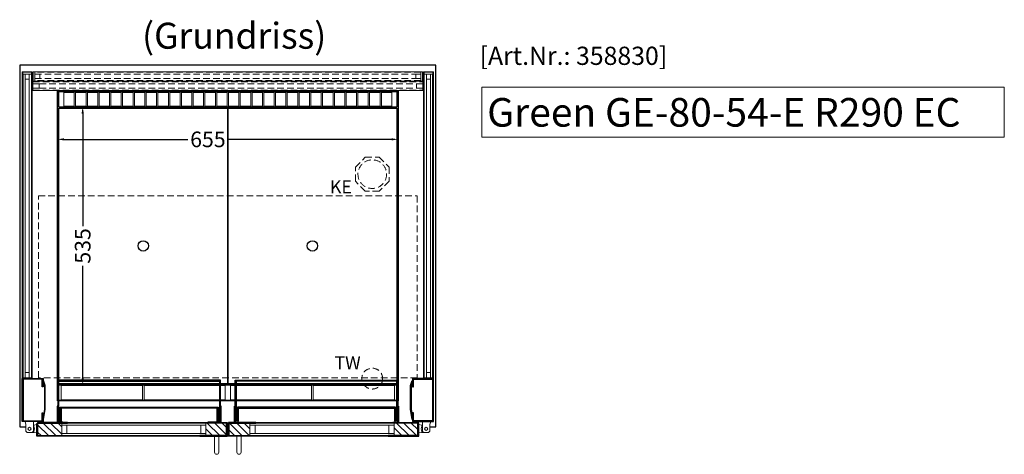
# Model space of a CAD drawing. Units: millimetres. Extents: x 0 to 34645, y 0 to 17000.
# Drawn here: x 5351 to 7243, y 6202 to 7037 of the extents above; entities that cross this region are included whole.
import ezdxf
from ezdxf.enums import TextEntityAlignment as Align

# ---------------------------------------------------------------- set-up
doc = ezdxf.new("R2010")
doc.units = ezdxf.units.MM
doc.header["$LTSCALE"] = 2
doc.header["$PDMODE"] = 34
doc.header["$PDSIZE"] = 5
doc.linetypes.add('AUSGEZOGEN', pattern=[0])
doc.linetypes.add('VERDECKT', pattern=[9.525, 6.35, -3.175])
for name, color, linetype, lineweight in [('A_BEMASSUNG', 1, 'Continuous', 13), ('A_GLAS', 4, 'Continuous', 20), ('A_HILFSLINIEN', 7, 'Continuous', 13), ('A_SCHRAFFUR', 6, 'Continuous', 5), ('A_TEXT', 7, 'Continuous', 20), ('A_VERDECKT', 5, 'VERDECKT', 13), ('A_VOLL', 3, 'Continuous', 30)]:
    doc.layers.add(name, color=color, linetype=linetype, lineweight=lineweight)
doc.styles.add('ARIAL', font='arial.ttf')
doc.styles.add('Arial_0', font='arial.ttf')
doc.styles.add('Arial_35', font='arial.ttf', dxfattribs={"height": 35})
doc.styles.add('Arial_55', font='arial.ttf', dxfattribs={"height": 55})
doc.dimstyles.new('STANDARD_klein', dxfattribs={"dimtxt": 30, "dimasz": 10, "dimexe": 5, "dimexo": 10, "dimgap": 5, "dimtad": 0, "dimdec": 0, "dimdsep": 46, "dimtxsty": 'Arial_0', "dimcen": 0.09, "dimclrt": 7, "dimazin": 2, "dimtm": 1e-09, "dimtfac": 1, "dimtdec": 0, "dimtmove": 2, "dimatfit": 3, "dimfxl": 1, "dimtolj": 1, "dimtzin": 0, "dimarcsym": 0})
pattern_1 = [(315, (8743.66, 43590.787), (7.0710678, 7.0710678), [])]
pattern_2 = [(315, (8598.16, 43590.787), (7.0710678, 7.0710678), [])]

# ---------------------------------------------------------------- blocks, each defined once
blk = doc.blocks.new('*D515')
at = {"layer": 'A_BEMASSUNG', "color": 0, "lineweight": -2, "transparency": 16777216}
for p, q in [((5481.7, 6869.6), (5476.7, 6869.6)), ((5471.7, 6856.6), (5471.7, 6640.3)), ((5471.7, 6347.6), (5471.7, 6563.8)), ((5481.7, 6334.6), (5476.7, 6334.6))]:
    blk.add_line(p, q, dxfattribs=at)
at = {"layer": 'A_BEMASSUNG', "color": 0, "transparency": 16777216}
for points in [[(5469.5, 6856.6), (5473.9, 6856.6), (5471.7, 6869.6)], [(5469.5, 6347.6), (5473.9, 6347.6), (5471.7, 6334.6)]]:
    blk.add_solid(points, dxfattribs=at)
at = {"layer": 'DEFPOINTS', "color": 0, "transparency": 16777216}
for p in [(5471.7, 6869.6), (5471.7, 6334.6), (5471.7, 6334.6)]:
    blk.add_point(p, dxfattribs=at)
at = {"layer": 'A_BEMASSUNG', "color": 7, "transparency": 16777216, "insert": (5471.7, 6602.1), "char_height": 30, "attachment_point": 5, "rotation": 90, "style": 'Arial_0'}
blk.add_mtext('\\A1;535', dxfattribs=at)
blk = doc.blocks.new('*D516')
at = {"layer": 'A_BEMASSUNG', "color": 0, "lineweight": -2, "transparency": 16777216}
for p, q in [((5423.1, 6817), (5423.1, 6812)), ((6078.1, 6817), (6078.1, 6812)), ((5436.1, 6807), (5674, 6807)), ((6065.1, 6807), (5750.6, 6807))]:
    blk.add_line(p, q, dxfattribs=at)
at = {"layer": 'A_BEMASSUNG', "color": 0, "transparency": 16777216}
for points in [[(5436.1, 6809.1), (5436.1, 6804.8), (5423.1, 6807)], [(6065.1, 6809.1), (6065.1, 6804.8), (6078.1, 6807)]]:
    blk.add_solid(points, dxfattribs=at)
at = {"layer": 'DEFPOINTS', "color": 0, "transparency": 16777216}
for p in [(5423.1, 6807), (6078.1, 6807), (6078.1, 6807)]:
    blk.add_point(p, dxfattribs=at)
at = {"layer": 'A_BEMASSUNG', "color": 7, "transparency": 16777216, "insert": (5712.3, 6807), "char_height": 30, "attachment_point": 5, "style": 'Arial_0'}
blk.add_mtext('\\A1;655', dxfattribs=at)

msp = doc.modelspace()

# ---------------------------------------------------------------- hatches: boundary and pattern name
at = {"layer": 'A_SCHRAFFUR'}
h = msp.add_hatch(dxfattribs=at)
h.set_pattern_fill('_USER', color=256, scale=10, angle=-45, pattern_type=0)
h.set_pattern_definition(pattern_2)
h.paths.add_polyline_path([(5431.4, 6237.6), (5384.6, 6237.6), (5384.6, 6238.6), (5385.6, 6238.6), (5385.6, 6261.6), (5431.4, 6261.6), (5431.4, 6257.6), (5431.4, 6241.6)])
h = msp.add_hatch(dxfattribs=at)
h.set_pattern_fill('_USER', color=256, scale=10, angle=-45, pattern_type=0)
h.set_pattern_definition(pattern_1)
h.paths.add_polyline_path([(5708.4, 6237.6), (5708.4, 6241.6), (5708.4, 6257.6), (5708.4, 6261.6), (5748.1, 6261.6), (5748.1, 6238.6), (5749.1, 6238.6), (5749.1, 6237.6)])
h = msp.add_hatch(dxfattribs=at)
h.set_pattern_fill('_USER', color=256, scale=10, angle=-45, pattern_type=0)
h.set_pattern_definition(pattern_1)
h.paths.add_polyline_path([(5792.9, 6237.6), (5792.9, 6241.6), (5792.9, 6257.6), (5792.9, 6261.6), (5753.1, 6261.6), (5753.1, 6238.6), (5752.1, 6238.6), (5752.1, 6237.6)])
h = msp.add_hatch(dxfattribs=at)
h.set_pattern_fill('_USER', color=256, scale=10, angle=-45, pattern_type=0)
h.set_pattern_definition(pattern_2)
h.paths.add_polyline_path([(6069.9, 6237.6), (6116.6, 6237.6), (6116.6, 6238.6), (6115.6, 6238.6), (6115.6, 6261.6), (6069.9, 6261.6), (6069.9, 6257.6), (6069.9, 6241.6)])

# ---------------------------------------------------------------- linework, layer by layer
at = {"layer": 'A_GLAS', "ltscale": 2}
for points in [[(5361.1, 6348.6), (5361.1, 6932.6), (5357.1, 6932.6), (5357.1, 6348.6)], [(5369.1, 6932.6), (5361.1, 6932.6), (5361.1, 6922.6), (5369.1, 6922.6)], [(5373.1, 6348.6), (5373.1, 6932.6), (5369.1, 6932.6), (5369.1, 6348.6)], [(6128.1, 6348.6), (6128.1, 6932.6), (6132.1, 6932.6), (6132.1, 6348.6)], [(6132.1, 6932.6), (6140.1, 6932.6), (6140.1, 6922.6), (6132.1, 6922.6)], [(6140.1, 6348.6), (6140.1, 6932.6), (6144.1, 6932.6), (6144.1, 6348.6)], [(5369.1, 6348.6), (5361.1, 6348.6), (5361.1, 6358.6), (5369.1, 6358.6)], [(6132.1, 6348.6), (6140.1, 6348.6), (6140.1, 6358.6), (6132.1, 6358.6)], [(5708.4, 6261.6), (5431.4, 6261.6), (5431.4, 6257.6), (5708.4, 6257.6)], [(5431.4, 6257.6), (5431.4, 6241.6), (5441.4, 6241.6), (5441.4, 6257.6), (5431.4, 6257.6)], [(5708.4, 6257.6), (5708.4, 6241.6), (5698.4, 6241.6), (5698.4, 6257.6), (5708.4, 6257.6)], [(5792.9, 6261.6), (6069.9, 6261.6), (6069.9, 6257.6), (5792.9, 6257.6)], [(5792.9, 6257.6), (5792.9, 6241.6), (5802.9, 6241.6), (5802.9, 6257.6), (5792.9, 6257.6)], [(6069.9, 6257.6), (6069.9, 6241.6), (6059.9, 6241.6), (6059.9, 6257.6), (6069.9, 6257.6)], [(5708.4, 6241.6), (5431.4, 6241.6), (5431.4, 6237.6), (5708.4, 6237.6)], [(5792.9, 6241.6), (6069.9, 6241.6), (6069.9, 6237.6), (5792.9, 6237.6)]]:
    msp.add_lwpolyline(points, close=True, dxfattribs=at)
at = {"layer": 'A_HILFSLINIEN', "ltscale": 2}
msp.add_lwpolyline([(6238.7, 6907), (6238.7, 6811), (7242.6, 6811), (7242.6, 6907)], close=True, dxfattribs=at)
at = {"layer": 'A_VERDECKT', "color": 191}
for points in [[(5379.6, 6936.1), (5379.6, 6932.1), (6121.6, 6932.1), (6121.6, 6936.1)], [(5389.6, 6932.1), (5389.6, 6924.1), (5379.6, 6924.1), (5379.6, 6932.1)], [(6111.6, 6932.1), (6111.6, 6924.1), (6121.6, 6924.1), (6121.6, 6932.1)], [(6121.6, 6924.1), (6121.6, 6920.1), (5379.6, 6920.1), (5379.6, 6924.1)]]:
    msp.add_lwpolyline(points, close=True, dxfattribs=at)
at = {"layer": 'A_VERDECKT', "color": 144}
for points in [[(6125.1, 6917.6), (6125.1, 6913.6), (5376.1, 6913.6), (5376.1, 6917.6)], [(5376.1, 6913.6), (5376.1, 6905.6), (5388.1, 6905.6), (5388.1, 6913.6)], [(6125.1, 6913.6), (6125.1, 6905.6), (6113.1, 6905.6), (6113.1, 6913.6)], [(5386.6, 6698.6), (6114.6, 6698.6), (6114.6, 6348.6), (5386.6, 6348.6)]]:
    msp.add_lwpolyline(points, close=True, dxfattribs=at)
msp.add_lwpolyline([(5376.1, 6901.6), (6125.1, 6901.6), (6125.1, 6905.6), (5376.1, 6905.6), (5376.1, 6901.6)], dxfattribs=at)
at = {"layer": 'A_VERDECKT'}
msp.add_lwpolyline([(6060.6, 6753.6), (6060.6, 6726.6), (6041.6, 6707.6), (6014.7, 6707.6), (5995.6, 6726.6), (5995.6, 6753.6), (6014.7, 6772.6), (6041.6, 6772.6)], close=True, dxfattribs=at)
for centre, radius in [((6028.1, 6740.1), 27.5), ((6028.1, 6347.1), 20)]:
    msp.add_circle(centre, radius, dxfattribs=at)
at = {"layer": 'A_VOLL', "ltscale": 2}
for points in [[(6138.9, 6254.6), (6150.6, 6254.6), (6150.6, 6949.6), (5350.6, 6949.6), (5350.6, 6254.6), (5362.4, 6254.6)], [(5424, 6304.6), (5423.1, 6304.6), (5423.1, 6899.6), (6078.1, 6899.6), (6078.1, 6304.6), (6077.3, 6304.6)], [(5734.6, 6304.6), (5426, 6304.6)], [(5764.6, 6304.6), (5736.6, 6304.6)], [(6075.3, 6304.6), (5766.6, 6304.6)], [(5750.1, 6254.6), (5751.1, 6254.6)]]:
    msp.add_lwpolyline(points, dxfattribs=at)
at = {"layer": 'A_VOLL', "color": 252, "lineweight": 9}
for points in [[(5373.6, 6936.1), (5356.6, 6936.1), (5356.6, 6924.1), (5355.6, 6924.1), (5355.6, 6937.1), (5374.6, 6937.1), (5374.6, 6924.1), (5373.6, 6924.1)], [(6127.6, 6936.1), (6144.6, 6936.1), (6144.6, 6924.1), (6145.6, 6924.1), (6145.6, 6937.1), (6126.6, 6937.1), (6126.6, 6924.1), (6127.6, 6924.1)], [(5374.6, 6918.6), (5374.6, 6900.6), (6126.6, 6900.6), (6126.6, 6918.6)], [(5374.6, 6347.6), (5355.6, 6347.6), (5355.6, 6360.6), (5356.6, 6360.6), (5356.6, 6348.6), (5373.6, 6348.6), (5373.6, 6360.6), (5374.6, 6360.6)], [(6126.6, 6347.6), (6145.6, 6347.6), (6145.6, 6360.6), (6144.6, 6360.6), (6144.6, 6348.6), (6127.6, 6348.6), (6127.6, 6360.6), (6126.6, 6360.6)], [(5360.9, 6264.6), (5376.9, 6264.6), (5376.9, 6246.1), (5374.4, 6243.6), (5364.9, 6243.6), (5362.4, 6246.1), (5362.4, 6258.6)], [(6140.4, 6264.6), (6124.4, 6264.6), (6124.4, 6246.1), (6126.9, 6243.6), (6136.4, 6243.6), (6138.9, 6246.1), (6138.9, 6258.6)]]:
    msp.add_lwpolyline(points, close=True, dxfattribs=at)
at = {"layer": 'A_VOLL', "color": 57, "lineweight": 9}
msp.add_lwpolyline([(5376.6, 6937.1), (5376.6, 6919.1), (6124.6, 6919.1), (6124.6, 6937.1)], close=True, dxfattribs=at)
at = {"layer": 'A_VOLL', "color": 252, "lineweight": 9}
for points in [[(5355.6, 6924.1), (5355.6, 6360.6)], [(5374.6, 6924.1), (5374.6, 6360.6)], [(6126.6, 6924.1), (6126.6, 6360.6)], [(6145.6, 6924.1), (6145.6, 6360.6)], [(5377.6, 6257.6), (5376.9, 6257.6)], [(6123.6, 6257.6), (6124.4, 6257.6)], [(5377.6, 6243.6), (5374.4, 6243.6)], [(6123.6, 6243.6), (6126.9, 6243.6)]]:
    msp.add_lwpolyline(points, dxfattribs=at)
at = {"layer": 'A_VOLL', "color": 41}
msp.add_lwpolyline([(5425.1, 6869.6), (6076.1, 6869.6), (6076.1, 6898.6), (5425.1, 6898.6)], close=True, dxfattribs=at)
at = {"layer": 'A_VOLL', "color": 41, "lineweight": 5}
for points in [[(5455.5, 6871.1), (5435.5, 6871.1), (5435.5, 6897.1), (5455.5, 6897.1)], [(5478.1, 6871.1), (5458.1, 6871.1), (5458.1, 6897.1), (5478.1, 6897.1)], [(5500.7, 6871.1), (5480.7, 6871.1), (5480.7, 6897.1), (5500.7, 6897.1)], [(5523.3, 6871.1), (5503.3, 6871.1), (5503.3, 6897.1), (5523.3, 6897.1)], [(5545.9, 6871.1), (5525.9, 6871.1), (5525.9, 6897.1), (5545.9, 6897.1)], [(5568.5, 6871.1), (5548.5, 6871.1), (5548.5, 6897.1), (5568.5, 6897.1)], [(5591.1, 6871.1), (5571.1, 6871.1), (5571.1, 6897.1), (5591.1, 6897.1)], [(5613.7, 6871.1), (5593.7, 6871.1), (5593.7, 6897.1), (5613.7, 6897.1)], [(5636.3, 6871.1), (5616.3, 6871.1), (5616.3, 6897.1), (5636.3, 6897.1)], [(5658.9, 6871.1), (5638.9, 6871.1), (5638.9, 6897.1), (5658.9, 6897.1)], [(5681.5, 6871.1), (5661.5, 6871.1), (5661.5, 6897.1), (5681.5, 6897.1)], [(5704.1, 6871.1), (5684.1, 6871.1), (5684.1, 6897.1), (5704.1, 6897.1)], [(5726.7, 6871.1), (5706.7, 6871.1), (5706.7, 6897.1), (5726.7, 6897.1)], [(5749.3, 6871.1), (5729.3, 6871.1), (5729.3, 6897.1), (5749.3, 6897.1)], [(5771.9, 6871.1), (5751.9, 6871.1), (5751.9, 6897.1), (5771.9, 6897.1)], [(5794.5, 6871.1), (5774.5, 6871.1), (5774.5, 6897.1), (5794.5, 6897.1)], [(5817.1, 6871.1), (5797.1, 6871.1), (5797.1, 6897.1), (5817.1, 6897.1)], [(5839.7, 6871.1), (5819.7, 6871.1), (5819.7, 6897.1), (5839.7, 6897.1)], [(5862.3, 6871.1), (5842.3, 6871.1), (5842.3, 6897.1), (5862.3, 6897.1)], [(5884.9, 6871.1), (5864.9, 6871.1), (5864.9, 6897.1), (5884.9, 6897.1)], [(5907.5, 6871.1), (5887.5, 6871.1), (5887.5, 6897.1), (5907.5, 6897.1)], [(5930.1, 6871.1), (5910.1, 6871.1), (5910.1, 6897.1), (5930.1, 6897.1)], [(5952.7, 6871.1), (5932.7, 6871.1), (5932.7, 6897.1), (5952.7, 6897.1)], [(5975.3, 6871.1), (5955.3, 6871.1), (5955.3, 6897.1), (5975.3, 6897.1)], [(5997.9, 6871.1), (5977.9, 6871.1), (5977.9, 6897.1), (5997.9, 6897.1)], [(6020.5, 6871.1), (6000.5, 6871.1), (6000.5, 6897.1), (6020.5, 6897.1)], [(6043.1, 6871.1), (6023.1, 6871.1), (6023.1, 6897.1), (6043.1, 6897.1)], [(6065.7, 6871.1), (6045.7, 6871.1), (6045.7, 6897.1), (6065.7, 6897.1)], [(5586.6, 6333.6), (5430.6, 6333.6), (5430.6, 6306.6), (5586.6, 6306.6)], [(5914.6, 6333.6), (6070.6, 6333.6), (6070.6, 6306.6), (5914.6, 6306.6)]]:
    msp.add_lwpolyline(points, close=True, dxfattribs=at)
at = {"layer": 'A_VOLL', "color": 44}
for points in [[(5425.6, 6344), (5425.6, 6867.1), (5750.6, 6867.1), (5750.6, 6337.1), (5736.6, 6337.1)], [(6075.3, 6337.1), (5750.6, 6337.1), (5750.6, 6867.1), (6075.6, 6867.1), (6075.6, 6344)], [(5734.6, 6337.1), (5426, 6337.1)]]:
    msp.add_lwpolyline(points, dxfattribs=at)
at = {"layer": 'A_VOLL', "ltscale": 2}
for points in [[(5395.6, 6281.1), (5395.6, 6264.6), (5355.6, 6264.6), (5355.6, 6347.6), (5395.6, 6347.6), (5395.6, 6331.1), (5394.1, 6331.1), (5394.1, 6346.1), (5357.1, 6346.1), (5357.1, 6266.1), (5394.1, 6266.1), (5394.1, 6281.1)], [(5395.6, 6268.8), (5396.6, 6268.7), (5399.6, 6288.6), (5399.6, 6334), (5396.6, 6343.7), (5395.7, 6343.4), (5398.6, 6333.9), (5398.6, 6288.7)], [(6105.7, 6268.8), (6104.7, 6268.7), (6101.6, 6288.6), (6101.6, 6334), (6104.7, 6343.7), (6105.6, 6343.4), (6102.6, 6333.9), (6102.6, 6288.7)], [(6105.6, 6281.1), (6105.6, 6264.6), (6145.6, 6264.6), (6145.6, 6347.6), (6105.6, 6347.6), (6105.6, 6331.1), (6107.1, 6331.1), (6107.1, 6346.1), (6144.1, 6346.1), (6144.1, 6266.1), (6107.1, 6266.1), (6107.1, 6281.1)], [(5442.6, 6262.6), (5384.6, 6262.6), (5384.6, 6238.6), (5385.6, 6238.6), (5385.6, 6261.6), (5442.6, 6261.6)], [(5697.1, 6262.6), (5749.1, 6262.6), (5749.1, 6238.6), (5748.1, 6238.6), (5748.1, 6261.6), (5697.1, 6261.6)], [(5804.1, 6262.6), (5752.1, 6262.6), (5752.1, 6238.6), (5753.1, 6238.6), (5753.1, 6261.6), (5804.1, 6261.6)], [(6058.6, 6262.6), (6116.6, 6262.6), (6116.6, 6238.6), (6115.6, 6238.6), (6115.6, 6261.6), (6058.6, 6261.6)], [(5442.6, 6236.6), (5383.6, 6236.6), (5383.6, 6260.6), (5384.6, 6260.6), (5384.6, 6237.6), (5442.6, 6237.6)], [(5697.1, 6236.6), (5750.1, 6236.6), (5750.1, 6260.6), (5749.1, 6260.6), (5749.1, 6237.6), (5697.1, 6237.6)], [(5804.1, 6236.6), (5751.1, 6236.6), (5751.1, 6260.6), (5752.1, 6260.6), (5752.1, 6237.6), (5804.1, 6237.6)], [(6058.6, 6236.6), (6117.6, 6236.6), (6117.6, 6260.6), (6116.6, 6260.6), (6116.6, 6237.6), (6058.6, 6237.6)]]:
    msp.add_lwpolyline(points, close=True, dxfattribs=at)
at = {"layer": 'A_VOLL', "color": 136}
for points in [[(5736.6, 6265.1), (5736.6, 6344), (5424, 6344), (5424, 6265.1), (5426, 6265.1), (5426, 6342), (5734.6, 6342), (5734.6, 6265.1)], [(5764.6, 6265.1), (5764.6, 6344), (6077.3, 6344), (6077.3, 6265.1), (6075.3, 6265.1), (6075.3, 6342), (5766.6, 6342), (5766.6, 6265.1)]]:
    msp.add_lwpolyline(points, close=True, dxfattribs=at)
at = {"layer": 'A_VOLL', "color": 41}
for points in [[(5734.6, 6334.6), (5426, 6334.6)], [(5764.6, 6334.6), (5736.6, 6334.6)], [(6075.3, 6334.6), (5766.6, 6334.6)], [(5426, 6305.6), (5734.6, 6305.6)], [(5736.6, 6305.6), (5764.6, 6305.6)], [(5766.6, 6305.6), (6075.3, 6305.6)]]:
    msp.add_lwpolyline(points, dxfattribs=at)
at = {"layer": 'A_VOLL', "color": 41, "lineweight": 5}
for points in [[(5734.6, 6333.6), (5589.6, 6333.6), (5589.6, 6306.6), (5734.6, 6306.6)], [(5736.6, 6306.6), (5745.6, 6306.6), (5745.6, 6333.6), (5736.6, 6333.6)], [(5764.6, 6306.6), (5755.6, 6306.6), (5755.6, 6333.6), (5764.6, 6333.6)], [(5766.6, 6333.6), (5911.6, 6333.6), (5911.6, 6306.6), (5766.6, 6306.6)]]:
    msp.add_lwpolyline(points, dxfattribs=at)
at = {"layer": 'A_VOLL', "color": 23}
for points in [[(5422.5, 6293.9), (5422.5, 6262.6), (5433.7, 6262.6), (5433.7, 6263.6), (5423.5, 6263.6), (5423.5, 6293.9), (5422.5, 6293.9)], [(5711.9, 6263.6), (5711.9, 6262.6), (5738.1, 6262.6), (5738.1, 6293.9), (5737.1, 6293.9), (5737.1, 6263.6), (5711.9, 6263.6)], [(5789.4, 6263.6), (5789.4, 6262.6), (5763.1, 6262.6), (5763.1, 6293.9), (5764.1, 6293.9), (5764.1, 6263.6), (5789.4, 6263.6)], [(6078.8, 6293.9), (6078.8, 6262.6), (6067.5, 6262.6), (6067.5, 6263.6), (6077.8, 6263.6), (6077.8, 6293.9), (6078.8, 6293.9)]]:
    msp.add_lwpolyline(points, dxfattribs=at)
at = {"layer": 'A_VOLL', "color": 136}
for points in [[(5428.5, 6265.1), (5428.5, 6292), (5732.1, 6292), (5732.1, 6265.1), (5730.1, 6265.1), (5730.1, 6290), (5430.5, 6290), (5430.5, 6265.1), (5428.5, 6265.1)], [(6072.8, 6265.1), (6072.8, 6292), (5769.1, 6292), (5769.1, 6265.1), (5771.1, 6265.1), (5771.1, 6290), (6070.8, 6290), (6070.8, 6265.1), (6072.8, 6265.1)]]:
    msp.add_lwpolyline(points, dxfattribs=at)
at = {"layer": 'A_VOLL', "color": 94, "lineweight": 9}
for points in [[(5697.1, 6262.6), (5442.6, 6262.6)], [(5804.1, 6262.6), (6058.6, 6262.6)], [(5442.6, 6236.6), (5697.1, 6236.6)], [(6058.6, 6236.6), (5804.1, 6236.6)]]:
    msp.add_lwpolyline(points, dxfattribs=at)
at = {"layer": 'A_VOLL', "color": 252, "lineweight": 9}
for points in [[(5377.6, 6255.4, -0.311086), (5377.6, 6245.8), (5377.6, 6243.6), (5383.6, 6242.6), (5383.6, 6258.6), (5377.6, 6257.6)], [(6123.6, 6255.4, 0.311086), (6123.6, 6245.8), (6123.6, 6243.6), (6117.6, 6242.6), (6117.6, 6258.6), (6123.6, 6257.6)], [(5733.1, 6236.6), (5733.1, 6205.6, -1), (5725.1, 6205.6), (5725.1, 6236.6)], [(5768.1, 6236.6), (5768.1, 6205.6, 1), (5776.1, 6205.6), (5776.1, 6236.6)]]:
    msp.add_lwpolyline(points, format="xyb", close=True, dxfattribs=at)
at = {"layer": 'A_VOLL', "color": 44}
for centre in [(5588.1, 6602.1), (5913.1, 6602.1)]:
    msp.add_circle(centre, 10, dxfattribs=at)
at = {"layer": 'A_VOLL', "color": 252, "lineweight": 9}
for centre in [(5369.6, 6250.6), (6131.6, 6250.6)]:
    msp.add_circle(centre, 3, dxfattribs=at)

# ---------------------------------------------------------------- texts
at = {"layer": 'A_HILFSLINIEN', "color": 152, "style": 'Arial_35'}
msp.add_text('[Art.Nr.: 358830] ', height=35, dxfattribs=at).set_placement((6234.4, 6950.1))
at = {"layer": 'A_HILFSLINIEN', "style": 'Arial_55'}
msp.add_text('Green GE-80-54-E R290 EC', height=55, dxfattribs=at).set_placement((6248.9, 6831.4))
at = {"layer": 'A_HILFSLINIEN', "linetype": 'AUSGEZOGEN', "lineweight": 15, "style": 'ARIAL'}
for s, p in [('KE', (5946.8, 6703.2)), ('TW', (5955.5, 6365.1))]:
    msp.add_text(s, height=25, dxfattribs=at).set_placement(p)
at = {"layer": 'A_TEXT', "style": 'ARIAL'}
msp.add_text('(Grundriss)', height=50, dxfattribs=at).set_placement((5762.8, 7006.2), align=Align.MIDDLE_CENTER)

# ---------------------------------------------------------------- dimensions: what is measured, and where the dimension line sits
at = {"layer": 'A_BEMASSUNG'}
dim = msp.add_linear_dim(base=(5471.7, 6334.6), p1=(5471.7, 6869.6), p2=(5471.7, 6334.6), angle=90, dimstyle='STANDARD_klein', override={"dimasz": 13}, dxfattribs=at)
dim.commit()
dim.dimension.update_dxf_attribs({"geometry": '*D515', "text_midpoint": (5471.7, 6602.1)})
dim = msp.add_linear_dim(base=(6078.1, 6807), p1=(5423.1, 6807), p2=(6078.1, 6807), dimstyle='STANDARD_klein', override={"dimasz": 13}, dxfattribs=at)
dim.commit()
dim.dimension.update_dxf_attribs({"geometry": '*D516', "text_midpoint": (5712.3, 6807), "dimtype": 160})

doc.saveas('drawing.dxf')
